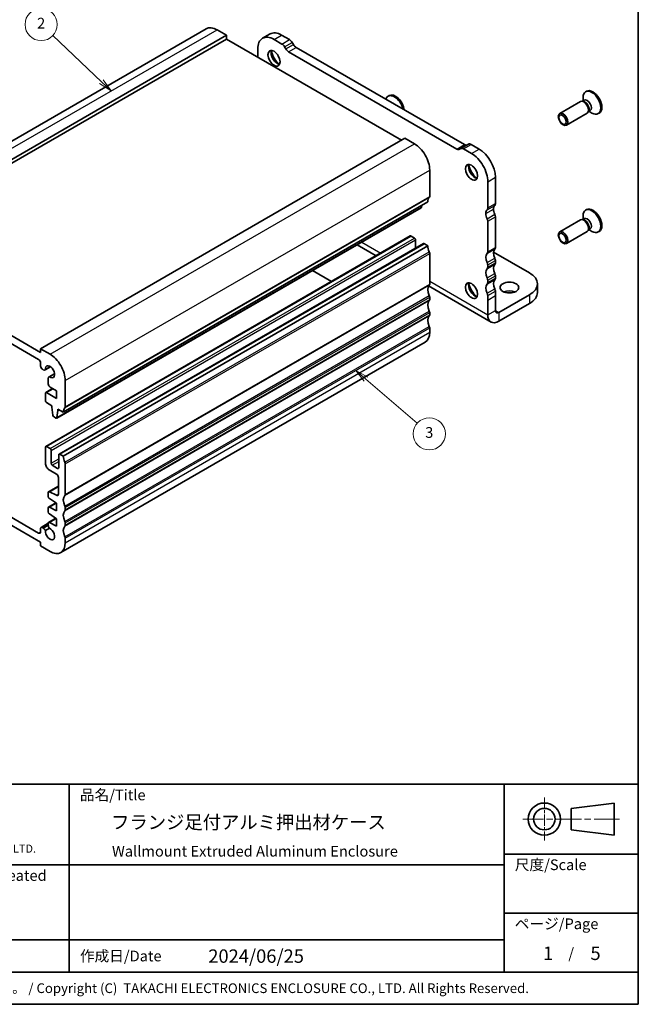
# Model space of a CAD drawing. Units: millimetres. Extents: x 0 to 3559, y 0 to 702.
# Drawn here: x 276 to 391, y 0 to 183 of the extents above; entities that cross this region are included whole.
import ezdxf
from ezdxf.enums import TextEntityAlignment as Align

# ---------------------------------------------------------------- set-up
doc = ezdxf.new("R2010")
doc.units = ezdxf.units.MM
doc.linetypes.add('CHAIN', pattern=[0.3543, 0.2362, -0.0295, 0.0591, -0.0295])
for name, color, linetype, lineweight in [('Border (ISO)', 7, 'Continuous', 35), ('Hatch (ISO)', 1, 'Continuous', 18), ('Symbol (TK)', 100, 'Continuous', 18), ('Title (ISO)', 7, 'Continuous', 35), ('Visible (ISO)', 7, 'Continuous', 35), ('Visible Narrow (ISO)', 7, 'Continuous', 25)]:
    doc.layers.add(name, color=color, linetype=linetype, lineweight=lineweight)
doc.styles.add('Note Text (TK)', font='MS PGothic.ttf')
doc.styles.add('Note Text (TK2)', font='MS PGothic.ttf')
doc.styles.add('文字スタイル40', font='MS PGothic.ttf')
doc.styles.add('文字スタイル67', font='arial.ttf')

# ---------------------------------------------------------------- blocks, each defined once
blk = doc.blocks.new('図面枠 tk図枠')
at = {"layer": 'Border (ISO)'}
for p in [(405.5, 289), (14.5, 8)]:
    blk.add_line(p, (405.5, 8), dxfattribs=at)
blk = doc.blocks.new('表題欄 tk表題欄')
at = {"layer": 'Hatch (ISO)'}
h = blk.add_hatch(color=256, dxfattribs=at)
edge = h.paths.add_edge_path(flags=0)
edge.add_arc((95.44, 237.35), 0.596, 270, 360)
edge.add_line((96.04, 237.35), (96.04, 240.76))
edge.add_arc((95.44, 240.76), 0.596, 0, 90)
edge.add_line((95.44, 241.35), (79.01, 241.35))
edge.add_arc((79.01, 240.76), 0.596, 90, 180)
edge.add_line((78.41, 240.76), (78.41, 237.35))
edge.add_arc((79.01, 237.35), 0.596, 180, 270)
edge.add_line((79.01, 236.75), (95.44, 236.75))
edge = h.paths.add_edge_path()
edge.add_line((77.71, 241), (77.71, 237.1))
edge.add_arc((78.41, 237.1), 0.702, 180, 270)
edge.add_line((78.41, 236.4), (96.04, 236.4))
edge.add_arc((96.04, 237.1), 0.702, 270, 360)
edge.add_line((96.74, 237.1), (96.74, 241))
edge.add_arc((96.04, 241), 0.702, 0, 90)
edge.add_line((96.04, 241.71), (78.41, 241.71))
edge.add_arc((78.41, 241), 0.702, 90, 180)
for points in [[(78.94, 240.2), (78.94, 239.71), (79.79, 239.71), (79.79, 237.71), (80.38, 237.71), (80.38, 239.71), (81.23, 239.71), (81.23, 240.2)], [(85.55, 237.71), (84.81, 238.94), (84.29, 238.37), (84.29, 237.71), (83.77, 237.71), (83.77, 240.2), (84.29, 240.2), (84.29, 239.15), (85.26, 240.2), (85.98, 240.2), (85.19, 239.35), (86.17, 237.71)], [(91.96, 240.2), (91.96, 237.71), (92.48, 237.71), (92.48, 238.71), (93.64, 238.71), (93.64, 237.71), (94.16, 237.71), (94.16, 240.2), (93.64, 240.2), (93.64, 239.2), (92.48, 239.2), (92.48, 240.2)], [(94.71, 240.2), (94.71, 237.71), (95.23, 237.71), (95.23, 240.2)]]:
    blk.add_hatch(color=256, dxfattribs=at).paths.add_polyline_path(points)
h = blk.add_hatch(color=256, dxfattribs=at)
h.paths.add_polyline_path([(82.46, 238.76), (81.82, 238.76), (82.14, 239.63)], flags=0)
h.paths.add_polyline_path([(82.65, 238.24), (81.63, 238.24), (81.44, 237.71), (80.82, 237.71), (81.73, 240.2), (82.55, 240.2), (83.46, 237.71), (82.85, 237.71)])
h = blk.add_hatch(color=256, dxfattribs=at)
h.paths.add_polyline_path([(87.4, 238.76), (88.03, 238.76), (87.72, 239.63)], flags=0)
h.paths.add_polyline_path([(87.01, 237.71), (87.21, 238.24), (88.22, 238.24), (88.42, 237.71), (89.04, 237.71), (88.12, 240.2), (87.31, 240.2), (86.39, 237.71)])
h = blk.add_hatch(color=256, dxfattribs=at)
edge = h.paths.add_edge_path()
edge.add_arc((90.39, 238.95), 1.27, 38.5505, 336.582)
edge.add_line((91.56, 238.44), (91.04, 238.67))
edge.add_ellipse((90.39, 238.95), major_axis=(0, -0.8), ratio=0.867347, start_angle=128.5505, end_angle=426.582, ccw=False)
edge.add_line((90.96, 239.41), (91.39, 239.74))
at = {"layer": 'Title (ISO)'}
for p, q in [((74.71, 245.05), (255.71, 245.05)), ((74.71, 204.05), (74.71, 245.05)), ((149.71, 245.05), (149.71, 210.05)), ((230.71, 245.05), (230.71, 210.05)), ((255.71, 245.05), (255.71, 204.05)), ((243.21, 240.55), (251.21, 241.55)), ((243.21, 240.55), (243.21, 236.55)), ((251.21, 235.55), (251.21, 241.55)), ((243.21, 236.55), (251.21, 235.55)), ((230.71, 232.05), (255.71, 232.05)), ((74.71, 230.05), (230.71, 230.05)), ((99.71, 230.05), (99.71, 216.05)), ((124.71, 230.05), (124.71, 216.05)), ((230.71, 221.05), (255.71, 221.05)), ((74.71, 216.05), (230.71, 216.05)), ((255.71, 210.05), (74.71, 210.05)), ((74.71, 204.05), (255.71, 204.05))]:
    blk.add_line(p, q, dxfattribs=at)
at = {"layer": 'Title (ISO)', "color": 4, "linetype": 'CHAIN', "lineweight": 18, "ltscale": 8.88956}
blk.add_line((238.21, 242.55), (238.21, 234.55), dxfattribs=at)
at = {"layer": 'Title (ISO)', "color": 4, "linetype": 'CHAIN', "lineweight": 18, "ltscale": 20.001633}
blk.add_line((252.21, 238.55), (234.21, 238.55), dxfattribs=at)
at = {"layer": 'Title (ISO)'}
for radius in [3, 2]:
    blk.add_circle((238.21, 238.55), radius, dxfattribs=at)
at = {"layer": 'Title (ISO)', "color": 1, "char_height": 2, "line_spacing_factor": 1.5, "style": 'Note Text (TK)'}
for s, insert, attachment_point in [('\\fＭＳ Ｐゴシック|b0|i0;{\\H2.0000;品名/Title}', (151.71, 243.05), 4), ('\\fＭＳ Ｐゴシック|b0|i0;{\\H2.0000;尺度/Scale}', (232.71, 230.05), 4), ('\\fＭＳ Ｐゴシック|b0|i0;{\\H2.0000;検図/Checked}', (112.21, 228.05), 5), ('\\fＭＳ Ｐゴシック|b0|i0;{\\H2.0000;製図/Created}', (137.21, 228.05), 5), ('\\fＭＳ Ｐゴシック|b0|i0;{\\H2.0000;承認/Approved}', (87.21, 228.05), 5), ('\\fＭＳ Ｐゴシック|b0|i0;{\\H2.0000;ページ/Page}', (232.71, 219.05), 4), ('\\fＭＳ Ｐゴシック|b0|i0;{\\H2.0000;作成日/Date}', (151.71, 213.05), 4)]:
    blk.add_mtext(s, dxfattribs=dict(at, insert=insert, attachment_point=attachment_point))
at = {"layer": 'Title (ISO)', "color": 7, "line_spacing_factor": 1.5, "style": 'Note Text (TK)'}
for s, insert, char_height, attachment_point in [('株式会社タカチ電機工業', (99.74, 239.05), 2.5, 4), ('\\fArial|b0|i0;{\\H1.4986;TAKACHI ELECTRONICS ENCLOSURE CO., LTD.}', (99.74, 233.05), 1.4986, 4), ('\\fＭＳ Ｐゴシック|b0|i0;{\\H2.0000;/}', (243.21, 213.55), 2, 5), ('\\fMS PGothic|b0|i0;{\\H1.8000;本図面の著作権は株式会社タカチ電機工業に帰属します。 / Copyright (C)\xa0 TAKACHI ELECTRONICS ENCLOSURE CO., LTD. All Rights Reserved.}', (77.71, 207.05), 1.8, 4)]:
    blk.add_mtext(s, dxfattribs=dict(at, insert=insert, char_height=char_height, attachment_point=attachment_point))
at = {"layer": 'Title (ISO)', "color": 7}
for tag, p, height, style in [('<品名>_001', (157.52, 236.72), 2.5, 'Note Text (TK)'), ('<Title>_001', (157.67, 231.57), 2, '文字スタイル67'), ('<型番>_001', (157.42, 219.99), 3, '文字スタイル40'), ('作成日_001', (175.62, 211.78), 2.5, 'Note Text (TK)'), ('<ページ_No.>_001', (237.95, 212.3), 2.5, 'Note Text (TK)'), ('<総ページ数>_001', (246.8, 212.3), 2.5, 'Note Text (TK)')]:
    blk.add_attdef(tag, p, '', height=height, dxfattribs=dict(at, style=style))
at = {"layer": 'Title (ISO)', "color": 7, "style": 'Note Text (TK)'}
for tag, p in [('<尺度>', (243.21, 224.55)), ('<部品サイズ>', (112.21, 213.05))]:
    blk.add_attdef(tag, text='', height=2.5, dxfattribs=at).set_placement(p, align=Align.MIDDLE_CENTER)
blk = doc.blocks.new('バルーン55')
at = {"layer": 'Symbol (TK)', "color": 100}
for p, q in [((305.5, 179.85), (296.45, 188.45)), ((305.5, 179.85), (307.31, 178.13)), ((307.31, 178.13), (305.84, 180.21)), ((305.15, 179.49), (307.31, 178.13))]:
    blk.add_line(p, q, dxfattribs=at)
at = {"layer": 'Symbol (TK)'}
blk.add_circle((294.28, 190.51), 3, dxfattribs=at)
at = {"layer": 'Symbol (TK)', "color": 7, "insert": (294.28, 190.5), "char_height": 2, "attachment_point": 5, "style": 'Note Text (TK2)'}
blk.add_mtext('2', dxfattribs=at)
blk = doc.blocks.new('バルーン56')
at = {"layer": 'Symbol (TK)', "color": 100}
for p, q in [((354.78, 124.43), (352.89, 126.06)), ((355.11, 124.8), (352.89, 126.06)), ((352.89, 126.06), (354.46, 124.05)), ((354.78, 124.43), (364.3, 116.22))]:
    blk.add_line(p, q, dxfattribs=at)
at = {"layer": 'Symbol (TK)'}
blk.add_circle((366.57, 114.26), 3, dxfattribs=at)
at = {"layer": 'Symbol (TK)', "color": 7, "insert": (366.57, 114.26), "char_height": 2, "attachment_point": 5, "style": 'Note Text (TK2)'}
blk.add_mtext('3', dxfattribs=at)

msp = doc.modelspace()

# ---------------------------------------------------------------- linework, layer by layer
at = {"layer": 'Visible (ISO)'}
for p, q in [((242.661, 142.5259), (310.5432, 181.7177)), ((246.4288, 141.3071), (314.311, 180.499)), ((246.4288, 140.5723), (314.311, 179.7641)), ((312.5432, 181.5196), (314.311, 180.499)), ((314.311, 180.499), (314.311, 179.7641)), ((314.311, 179.7641), (346.9086, 160.9439)), ((320.9998, 179.9363), (322.414, 180.7528)), ((326.0389, 179.6883), (324.564, 180.5398)), ((320.1093, 176.4165), (320.1093, 177.9678)), ((323.1498, 179.7233), (324.6247, 178.8718)), ((325.1247, 178.344), (325.3469, 177.9591)), ((326.7611, 178.7756), (326.5389, 179.1605)), ((358.6365, 160.1332), (327.2611, 178.2478)), ((325.8469, 177.4313), (357.2223, 159.3167)), ((344.6022, 169.2661), (344.417, 169.1591)), ((380.6998, 168.2651), (380.6998, 168.8998)), ((381.3718, 170.0826), (381.1865, 169.9756)), ((380.2247, 168.1501), (376.3625, 165.9203)), ((380.7214, 168.1946), (380.4861, 168.2078)), ((380.9301, 168.398), (380.5905, 168.2019)), ((381.4747, 165.9851), (377.6125, 163.7552)), ((381.7616, 166.393), (381.6553, 166.1826)), ((382.0421, 166.472), (381.7025, 166.276)), ((381.8118, 166.3391), (382.3615, 166.0217)), ((383.7218, 166.0122), (383.5365, 165.9053)), ((279.6628, 122.1195), (347.545, 161.3113)), ((347.545, 161.3113), (349.3128, 160.2907)), ((357.9445, 159.3954), (359.3587, 160.2119)), ((361.3336, 159.3109), (359.8587, 160.1624)), ((357.7223, 159.2672), (357.9445, 159.3954)), ((358.4445, 159.3459), (359.9194, 158.4944)), ((352.1412, 155.3917), (352.1412, 150.4927)), ((362.9599, 153.228), (362.9599, 148.329)), ((364.3741, 149.1455), (364.3741, 154.0445)), ((283.9054, 110.2803), (351.7877, 149.4721)), ((350.6604, 148.8213), (350.6127, 148.4812)), ((282.6706, 109.187), (350.5529, 148.3788)), ((380.6998, 146.2197), (380.6998, 146.8544)), ((381.3718, 148.0372), (381.1865, 147.9302)), ((362.9599, 145.8795), (362.9599, 140.164)), ((364.3741, 140.9805), (364.3741, 146.696)), ((380.2247, 146.1047), (376.3625, 143.8749)), ((380.7214, 146.1492), (380.4861, 146.1624)), ((380.9301, 146.3526), (380.5905, 146.1565)), ((280.6441, 103.9265), (348.5264, 143.1183)), ((348.6764, 143.1034), (349.3128, 142.736)), ((381.4747, 143.9397), (377.6125, 141.7098)), ((381.7616, 144.3476), (381.6553, 144.1372)), ((382.0421, 144.4266), (381.7025, 144.2305)), ((381.8118, 144.2937), (382.3615, 143.9763)), ((383.7218, 143.9668), (383.5365, 143.8599)), ((283.119, 102.4976), (351.0013, 141.6894)), ((283.9054, 102.1153), (351.7877, 141.3071)), ((338.626, 141.4928), (342.1685, 139.4476)), ((349.5249, 142.3686), (349.5249, 140.837)), ((351.1513, 141.6746), (351.7877, 141.3071)), ((279.6628, 121.3846), (246.4288, 140.5723)), ((352.1412, 139.8783), (352.1412, 134.1628)), ((370.7381, 136.2449), (364.0289, 140.1184)), ((246.7823, 138.8985), (279.3092, 120.1191)), ((362.9599, 137.7146), (362.9599, 137.3063)), ((364.3741, 138.1228), (364.3741, 138.5311)), ((330.3382, 136.7079), (333.8807, 134.6626)), ((362.9599, 134.8568), (362.9599, 134.4486)), ((364.3741, 135.2651), (364.3741, 135.6733)), ((372.2026, 134.2036), (372.2026, 132.5706)), ((351.9464, 133.8023), (363.5683, 127.0924)), ((364.3741, 131.9991), (364.3741, 132.8156)), ((365.0371, 128.8709), (370.7381, 132.1624)), ((352.1412, 131.7133), (352.1412, 131.3051)), ((362.9599, 131.9991), (362.9599, 131.1826)), ((362.9599, 131.1826), (362.9599, 128.4371)), ((364.3741, 129.2536), (364.3741, 131.9991)), ((365.0371, 127.2379), (370.7381, 130.5294)), ((352.1412, 128.8556), (352.1412, 128.4473)), ((352.1412, 125.9978), (352.1412, 125.1813)), ((283.4305, 84.1584), (351.3128, 123.3502)), ((281.4305, 121.0988), (279.6628, 122.1195)), ((279.6628, 122.1195), (279.6628, 121.3846)), ((279.6628, 119.5067), (279.6628, 118.8912)), ((280.0163, 118.2788), (280.1724, 118.1887)), ((280.4974, 118.1565), (281.5455, 118.7616)), ((281.5281, 118.7741), (280.5666, 118.219)), ((281.2442, 116.863), (282.2923, 117.4681)), ((281.3329, 116.8917), (282.2944, 117.4468)), ((281.1096, 116.5654), (281.1096, 115.5684)), ((284.259, 111.3009), (284.259, 116.1999)), ((280.582, 113.8318), (280.582, 112.444)), ((280.6441, 113.9691), (281.9083, 114.699)), ((282.668, 112.8724), (280.7941, 113.9542)), ((281.4632, 114.956), (282.668, 114.2604)), ((282.668, 114.2604), (282.668, 112.8724)), ((280.7941, 112.0766), (281.7841, 111.505)), ((281.7841, 111.505), (281.7841, 111.2601)), ((281.7841, 111.2601), (281.9691, 109.7289)), ((282.7304, 109.2893), (282.9154, 110.6069)), ((282.9154, 110.6069), (282.9154, 110.8518)), ((282.9154, 110.8518), (283.9054, 110.2803)), ((282.9154, 110.6069), (283.1276, 110.7293)), ((282.1789, 109.3991), (282.5206, 109.2018)), ((280.582, 100.7681), (280.582, 103.7891)), ((280.7941, 103.9116), (281.4305, 103.5442)), ((281.6427, 103.1767), (281.6427, 100.7681)), ((283.0569, 99.9516), (283.0569, 102.3602)), ((283.269, 102.4827), (283.9054, 102.1153)), ((282.6326, 98.7677), (281.2891, 99.5433)), ((281.8548, 100.4007), (282.8448, 99.8291)), ((284.259, 100.6864), (284.259, 94.971)), ((282.9862, 95.0242), (282.9862, 98.1553)), ((281.1718, 95.4843), (282.9862, 96.5318)), ((281.307, 95.4774), (282.6573, 94.8068)), ((281.1096, 94.5715), (281.1096, 95.347)), ((282.668, 93.3175), (281.307, 94.2132)), ((281.1096, 91.7138), (281.1096, 92.475)), ((281.1718, 92.6123), (282.5396, 93.402)), ((281.307, 92.6054), (282.668, 91.9295)), ((282.668, 91.9295), (282.668, 93.3175)), ((284.259, 92.5215), (284.259, 92.1132)), ((273.8645, 90.9293), (279.3092, 87.7858)), ((281.1718, 89.7546), (282.5396, 90.5443)), ((282.668, 90.4598), (281.307, 91.3555)), ((282.668, 89.0718), (282.668, 90.4598)), ((279.6628, 86.112), (273.8645, 89.4596)), ((279.6628, 87.9899), (279.6628, 88.6054)), ((279.7663, 88.8343), (281.1096, 89.6098)), ((280.0163, 88.8095), (280.1724, 88.7194)), ((280.5666, 88.234), (281.3329, 88.6764)), ((281.1096, 89.2605), (281.1096, 89.6172)), ((281.307, 89.7476), (282.668, 89.0718)), ((284.259, 89.6637), (284.259, 89.2555)), ((284.259, 86.806), (284.259, 85.9895)), ((279.6628, 85.3771), (279.6628, 86.112)), ((281.4305, 84.3565), (279.6628, 85.3771))]:
    msp.add_line(p, q, dxfattribs=at)
for centre, major_axis, ratio, start_param, end_param in [((312.5432, 178.2536), (-2, 3.4641), 0.57735027, 5.49778714, 6.28318531), ((323.1498, 176.2124), (-2.15, 3.7239), 0.57735027, 5.49778734, 7.06858367), ((324.564, 177.0289), (-2.15, 3.7239), 0.57735027, 5.49778734, 6.28318531), ((324.6247, 178.0553), (0.5, -0.866), 0.57735027, 1.57079653, 2.35619469), ((325.8469, 178.2478), (0.5, -0.866), 0.57735027, 4.71238918, 5.49778734), ((326.0389, 178.8718), (-0.5, 0.866), 0.57735027, 4.71238918, 5.49778734), ((327.2611, 179.0643), (-0.5, 0.866), 0.57735027, 1.57079653, 2.35619469), ((323.7509, 176.5594), (0.8, -1.3856), 0.57735027, 3.52669121, 5.89808675), ((324.564, 177.0289), (1.375, -2.3816), 0.57735027, 4.16705939, 5.25771857), ((345.592, 167.124), (-1.175, 2.0352), 0.57735027, 4.21254981, 6.78302488), ((345.7772, 167.2309), (-1.175, 2.0352), 0.57735027, 4.09803936, 6.28318531), ((382.3615, 167.9405), (1.175, -2.0352), 0.57735027, 5.49778714, 10.21017612), ((382.5468, 168.0474), (1.175, -2.0352), 0.57735027, 0, 3.14159265), ((380.8497, 167.0676), (0.625, -1.0825), 0.57735027, 0, 3.14159265), ((381.0449, 167.1803), (0.556, -0.963), 0.57735027, 0.36136712, 2.78022553), ((381.4861, 167.435), (0.556, -0.963), 0.57735027, 0, 3.14159265), ((349.3128, 157.0247), (2, -3.4641), 0.57735027, 0.78539816, 2.35619449), ((358.6365, 160.9497), (0.5, -0.866), 0.57735027, 5.49778734, 6.28318551), ((359.8587, 159.3459), (-0.5, 0.866), 0.57735027, 5.49778734, 6.28318551), ((357.2223, 160.1332), (0.5, -0.866), 0.57735027, 5.49778734, 6.28318551), ((358.4445, 158.5294), (-0.5, 0.866), 0.57735027, 5.49778734, 6.28318551), ((359.9194, 154.9835), (2.15, -3.7239), 0.57735027, 0.78539836, 2.35619469), ((361.3336, 155.8), (-2.15, 3.7239), 0.57735027, 3.92699102, 5.49778734), ((360.5204, 155.3305), (0.8, -1.3856), 0.57735027, 3.52669121, 5.89808675), ((361.3336, 155.8), (1.375, -2.3816), 0.57735027, 4.16705939, 5.25771857), ((351.7877, 150.6968), (0.25, -0.433), 0.57735027, 0.14189705, 0.78539816), ((353.2019, 148.6556), (-1, 1.7321), 0.57735027, 0.14189705, 0.78539816), ((365.2227, 147.4309), (-0.85, 1.4722), 0.57735027, 0.14189725, 0.78539836), ((363.8085, 149.4721), (0.4, -0.6928), 0.57735027, 0.14189725, 0.78539836), ((350.4029, 148.6386), (0.15, -0.2598), 0.57735027, 0, 0.63650821), ((363.8085, 146.6144), (-0.85, 1.4722), 0.57735027, 0.14189725, 0.78539836), ((363.8085, 146.6144), (0.85, -1.4722), 0.57735027, 3.92699103, 4.57049215), ((362.3942, 148.6556), (0.4, -0.6928), 0.57735027, 0.14189725, 0.78539836), ((365.2227, 147.4309), (-0.85, 1.4722), 0.57735027, 0.78539838, 1.4288995), ((363.8085, 147.0226), (-0.4, 0.6928), 0.57735027, 3.92699049, 4.57049215), ((382.3615, 145.895), (1.175, -2.0352), 0.57735027, 5.49778714, 10.21017612), ((382.5468, 146.002), (1.175, -2.0352), 0.57735027, 0, 3.14159265), ((362.3942, 146.2061), (0.4, -0.6928), 0.57735027, 0.78539783, 1.4288995), ((380.8497, 145.0222), (0.625, -1.0825), 0.57735027, 0, 3.14159265), ((381.0449, 145.1349), (0.556, -0.963), 0.57735027, 0.36136712, 2.78022553), ((381.4861, 145.3896), (0.556, -0.963), 0.57735027, 0, 3.14159265), ((348.6764, 142.8585), (-0.15, 0.2598), 0.57735027, 5.49778714, 6.28318531), ((349.3128, 142.4911), (0.15, -0.2598), 0.57735027, 0.78539816, 2.35619449), ((351.1513, 141.4296), (-0.15, 0.2598), 0.57735027, 5.49778714, 6.28318531), ((353.2019, 140.4906), (1, -1.7321), 0.57735027, 3.92699082, 4.57049194), ((351.7877, 140.0824), (0.25, -0.433), 0.57735027, 0.78539817, 1.42889928), ((363.8085, 138.4494), (-0.85, 1.4722), 0.57735027, 0.14189722, 1.42889947), ((362.3942, 140.4906), (0.4, -0.6928), 0.57735027, 0.14189723, 0.78539837), ((365.2227, 139.2659), (-0.85, 1.4722), 0.57735027, 0.14189722, 1.42889947), ((363.8085, 141.3071), (0.4, -0.6928), 0.57735027, 0.14189723, 0.78539837), ((362.3942, 138.0412), (0.4, -0.6928), 0.57735027, 0.78539836, 1.42889947), ((365.2227, 136.4082), (-0.85, 1.4722), 0.57735027, 0.14189725, 1.42889947), ((363.8085, 138.8577), (-0.4, 0.6928), 0.57735027, 3.92699102, 4.57049213), ((363.8085, 138.4494), (0.4, -0.6928), 0.57735027, 0.14189725, 0.78539836), ((363.8085, 135.5917), (-0.85, 1.4722), 0.57735027, 0.14189725, 1.42889947), ((362.3942, 137.6329), (0.4, -0.6928), 0.57735027, 0.14189725, 0.78539836), ((363.8085, 135.9999), (-0.4, 0.6928), 0.57735027, 3.92699102, 4.57049213), ((367.2026, 134.2036), (5, 0), 0.57735015, 5.49778704, 7.06858337), ((353.2019, 132.3257), (-1, 1.7321), 0.57735027, 0.14189702, 1.42889927), ((351.7877, 134.3669), (0.25, -0.433), 0.57735027, 0.14189702, 0.78539816), ((360.5204, 133.2851), (0.8, -1.3856), 0.57735027, 3.52669121, 5.89808675), ((361.3336, 133.7546), (1.375, -2.3816), 0.57735027, 4.16705939, 5.25771857), ((363.8085, 132.7339), (-0.85, 1.4722), 0.57735027, 0.14189725, 1.42889947), ((362.3942, 135.1834), (0.4, -0.6928), 0.57735027, 0.78539836, 1.42889947), ((362.3942, 134.7752), (0.4, -0.6928), 0.57735027, 0.14189725, 0.78539836), ((365.2227, 133.5504), (-0.85, 1.4722), 0.57735027, 0.14189725, 1.42889947), ((363.8085, 135.5917), (0.4, -0.6928), 0.57735027, 0.14189725, 0.78539836), ((362.3942, 132.3257), (0.4, -0.6928), 0.57735027, 0.78539836, 1.42889947), ((363.8085, 133.1422), (-0.4, 0.6928), 0.57735027, 3.92699102, 4.57049213), ((366.9904, 131.8766), (-1.75, 0), 0.57735015, 4.08254986, 5.3422281), ((367.2026, 132.5706), (5, 0), 0.57735015, 5.49778704, 6.28318531), ((353.2019, 129.4679), (-1, 1.7321), 0.57735027, 0.14189705, 1.42889927), ((351.7877, 131.9174), (0.25, -0.433), 0.57735027, 0.78539816, 1.42889927), ((351.7877, 131.5092), (0.25, -0.433), 0.57735027, 0.14189705, 0.78539816), ((351.7877, 129.0597), (0.25, -0.433), 0.57735027, 0.78539816, 1.42889927), ((351.7877, 128.6514), (0.25, -0.433), 0.57735027, 0.14189705, 0.78539816), ((365.0371, 129.6363), (-1.4687, -2.5439), 0.57735038, 5.49778704, 7.06858337), ((365.0371, 129.6363), (-0.4687, -0.8119), 0.57735038, 5.49778704, 7.06858337), ((353.2019, 126.6102), (-1, 1.7321), 0.57735027, 0.14189705, 1.42889927), ((349.3128, 126.8143), (2, -3.4641), 0.57735027, 0, 0.78539816), ((351.7877, 126.2019), (0.25, -0.433), 0.57735027, 0.78539862, 1.4288991), ((281.4305, 117.8329), (-2, 3.4641), 0.57735027, 3.92699081, 5.49778714), ((279.3092, 119.7108), (0.25, -0.433), 0.57735027, 0.78539816, 2.35619449), ((280.0163, 118.6871), (0.25, -0.433), 0.57735027, 3.92699081, 5.49778714), ((280.1724, 118.7194), (0.325, -0.5629), 0.57735027, 5.49778714, 6.52858325), ((281.4305, 117.8329), (-0.6148, 1.0648), 0.57735027, 2.2436709, 7.18105999), ((281.5692, 116.3001), (-0.325, 0.5629), 0.57735027, 6.03784456, 7.06858347), ((281.4632, 115.3642), (0.25, -0.433), 0.57735027, 3.92699081, 5.49778714), ((280.7941, 113.7093), (-0.15, 0.2598), 0.57735027, 5.49778714, 7.06858347), ((280.7941, 112.3215), (0.15, -0.2598), 0.57735027, 3.92699081, 5.49778714), ((285.3196, 109.4638), (-1, 1.7321), 0.57735027, 0.14189705, 0.78539816), ((283.9054, 111.505), (0.25, -0.433), 0.57735027, 0.14189705, 0.78539816), ((282.1789, 109.6441), (0.15, -0.2598), 0.57735027, 4.07588076, 5.49778714), ((282.5206, 109.4468), (0.15, -0.2598), 0.57735027, 5.49778714, 6.91969352), ((280.7941, 103.6666), (-0.15, 0.2598), 0.57735027, 5.49778714, 7.06858345), ((281.4305, 103.2992), (0.15, -0.2598), 0.57735027, 0.78539816, 2.35619449), ((283.269, 102.2378), (-0.15, 0.2598), 0.57735027, 5.49778714, 7.06858347), ((285.3196, 101.2988), (1, -1.7321), 0.57735027, 3.92699082, 4.57049194), ((283.9054, 100.8906), (0.25, -0.433), 0.57735027, 0.78539817, 1.42889928), ((281.2891, 100.3598), (-0.5, 0.866), 0.57735027, 0.78539815, 2.35619449), ((281.8548, 100.6456), (0.15, -0.2598), 0.57735027, 3.92699082, 5.49778714), ((282.8448, 100.0741), (0.15, -0.2598), 0.57735027, 5.49778714, 7.06858347), ((282.6326, 98.3594), (-0.25, 0.433), 0.57735027, 3.92699082, 5.49778715), ((281.3218, 95.2245), (-0.15, 0.2598), 0.57735027, 5.56760031, 7.06858464), ((281.3218, 94.449), (-0.15, 0.2598), 0.57735027, 0.78539933, 2.28638122), ((282.6326, 95.2283), (0.25, -0.433), 0.57735027, 5.56760031, 7.06858348), ((285.3196, 93.1338), (-1, 1.7321), 0.57735027, 0.14189702, 1.42889927), ((283.9054, 95.1751), (0.25, -0.433), 0.57735027, 0.14189702, 0.78539816), ((281.3218, 92.3525), (-0.15, 0.2598), 0.57735027, 5.56760021, 7.06858337), ((281.3218, 91.5913), (-0.15, 0.2598), 0.57735027, 0.78539806, 2.28638122), ((285.3196, 90.2761), (-1, 1.7321), 0.57735027, 0.14189705, 1.42889927), ((283.9054, 92.7256), (0.25, -0.433), 0.57735027, 0.78539816, 1.42889927), ((283.9054, 92.3173), (0.25, -0.433), 0.57735027, 0.14189705, 0.78539816), ((283.9054, 89.8679), (0.25, -0.433), 0.57735027, 0.78539816, 1.42889927), ((280.0163, 88.4013), (-0.25, 0.433), 0.57735027, 5.49778714, 7.06858347), ((280.1724, 88.1887), (0.325, -0.5629), 0.57735027, 1.32546287, 2.35619449), ((281.4305, 87.6225), (0.6147, -1.0648), 0.57735027, 3.81448487, 8.75189375), ((281.3218, 89.4947), (-0.15, 0.2598), 0.57735027, 5.56760021, 7.06858199), ((281.5692, 88.9951), (-0.325, 0.5629), 0.57735027, 0.78537447, 1.81613068), ((285.3196, 87.4184), (-1, 1.7321), 0.57735027, 0.14189705, 1.42889927), ((283.9054, 89.4596), (0.25, -0.433), 0.57735027, 0.14189705, 0.78539816), ((279.3092, 88.194), (0.25, -0.433), 0.57735027, 5.49778714, 7.06858347), ((283.9054, 87.0101), (0.25, -0.433), 0.57735027, 0.78539862, 1.4288991), ((281.4305, 87.6225), (2, -3.4641), 0.57735027, 5.49778714, 7.06858347)]:
    msp.add_ellipse(centre, major_axis=major_axis, ratio=ratio, start_param=start_param, end_param=end_param, dxfattribs=at)
for centre, major_axis, ratio in [((323.1498, 176.2124), (0.8, -1.3856), 0.57735027), ((376.9875, 164.8378), (0.625, -1.0825), 0.57735027), ((376.8899, 164.7814), (-0.487, 0.8435), 0.57735027), ((359.9194, 154.9835), (0.8, -1.3856), 0.57735027), ((376.9875, 142.7924), (0.625, -1.0825), 0.57735027), ((376.8899, 142.736), (-0.487, 0.8435), 0.57735027), ((359.9194, 132.9381), (0.8, -1.3856), 0.57735027), ((366.9904, 133.5096), (-1.75, 0), 0.57735015)]:
    msp.add_ellipse(centre, major_axis=major_axis, ratio=ratio, dxfattribs=at)
at = {"layer": 'Visible Narrow (ISO)'}
for p, q in [((244.661, 142.3278), (312.5432, 181.5196)), ((323.1498, 179.7233), (324.564, 180.5398)), ((324.6247, 178.8718), (326.0389, 179.6883)), ((325.1247, 178.344), (326.5389, 179.1605)), ((325.3469, 177.9591), (326.7611, 178.7756)), ((325.8469, 177.4313), (327.2611, 178.2478)), ((281.4305, 121.0988), (349.3128, 160.2907)), ((357.2223, 159.3167), (358.6365, 160.1332)), ((358.4445, 159.3459), (359.8587, 160.1624)), ((359.9194, 158.4944), (361.3336, 159.3109)), ((284.259, 116.1999), (352.1412, 155.3917)), ((362.9599, 153.228), (364.3741, 154.0445)), ((284.259, 111.3009), (352.1412, 150.4927)), ((284.1883, 111.0968), (352.0705, 150.2886)), ((362.8468, 148.0024), (364.261, 148.8189)), ((362.9599, 148.329), (364.3741, 149.1455)), ((282.7304, 109.2893), (350.6127, 148.4812)), ((362.6064, 147.3084), (364.0206, 148.1249)), ((362.8468, 146.3368), (364.261, 147.1533)), ((362.9599, 145.8795), (364.3741, 146.696)), ((280.7941, 103.9116), (348.6764, 143.1034)), ((281.4305, 103.5442), (349.3128, 142.736)), ((281.6427, 103.1767), (349.5249, 142.3686)), ((283.269, 102.4827), (351.1513, 141.6746)), ((339.4864, 141.9896), (343.0289, 139.9443)), ((284.1883, 100.9722), (352.0705, 140.164)), ((284.259, 100.6864), (352.1412, 139.8783)), ((362.8468, 139.8375), (364.261, 140.6539)), ((362.9599, 140.164), (364.3741, 140.9805)), ((362.8468, 138.1718), (364.261, 138.9883)), ((362.8468, 136.9797), (364.261, 137.7962)), ((362.9599, 137.7146), (364.3741, 138.5311)), ((362.9599, 137.3063), (364.3741, 138.1228)), ((362.8468, 135.3141), (364.261, 136.1306)), ((284.1883, 94.7668), (352.0705, 133.9587)), ((284.259, 94.971), (352.1412, 134.1628)), ((352.1412, 134.6833), (362.9599, 128.4371)), ((362.8468, 134.122), (364.261, 134.9385)), ((362.9599, 134.8568), (364.3741, 135.6733)), ((362.9599, 134.4486), (364.3741, 135.2651)), ((362.8468, 132.4563), (364.261, 133.2728)), ((362.9599, 131.9991), (364.3741, 132.8156)), ((370.7381, 132.1624), (370.7381, 130.5294)), ((284.1883, 92.8072), (352.0705, 131.9991)), ((284.1883, 91.9091), (352.0705, 131.1009)), ((284.259, 92.5215), (352.1412, 131.7133)), ((284.259, 92.1132), (352.1412, 131.3051)), ((362.9599, 131.1826), (364.3741, 131.9991)), ((284.1883, 89.9495), (352.0705, 129.1413)), ((284.259, 89.6637), (352.1412, 128.8556)), ((284.259, 89.2555), (352.1412, 128.4473)), ((362.9599, 128.4371), (364.3741, 129.2536)), ((364.3741, 129.2536), (365.0371, 128.8709)), ((365.0371, 128.8709), (365.0371, 127.2379)), ((284.1883, 89.0514), (352.0705, 128.2432)), ((284.1883, 87.0918), (352.0705, 126.2836)), ((284.259, 86.806), (352.1412, 125.9978)), ((284.259, 85.9895), (352.1412, 125.1813)), ((280.7941, 113.9542), (281.9962, 114.6483)), ((281.6427, 100.7681), (283.0569, 101.5846)), ((281.8548, 100.4007), (283.0569, 101.0947)), ((282.8448, 99.8291), (283.0569, 99.9516)), ((281.307, 95.4774), (282.9862, 96.4469)), ((282.6573, 94.8068), (282.9853, 94.9962)), ((281.307, 92.6054), (282.6084, 93.3568)), ((281.307, 89.7476), (282.6084, 90.499)), ((280.0163, 88.8095), (281.1096, 89.4407)), ((280.1724, 88.7194), (281.1096, 89.2605)), ((279.3092, 87.7858), (279.6628, 87.9899))]:
    msp.add_line(p, q, dxfattribs=at)

# ---------------------------------------------------------------- block references
msp.add_blockref('図面枠 tk図枠', (-14.5, -8))
ref = msp.add_blockref('表題欄 tk表題欄', (135.2912, -204.0527))
ref.add_attrib('<品名>_001', 'フランジ足付アルミ押出材ケース', (292.8153, 32.6648), dxfattribs={"layer": 'Title (ISO)', "color": 7, "height": 2.5, "style": 'Note Text (TK)'})
ref.add_attrib('作成日_001', '2024/06/25', (310.9091, 7.7287), dxfattribs={"layer": 'Title (ISO)', "color": 7, "height": 2.5, "style": 'Note Text (TK)'})
ref.add_attrib('<Title>_001', 'Wallmount Extruded Aluminum Enclosure', (292.9659, 27.5164), dxfattribs={"layer": 'Title (ISO)', "color": 7, "height": 2, "style": '文字スタイル67'})
ref.add_attrib('<ページ_No.>_001', '1', (373.2401, 8.25), dxfattribs={"layer": 'Title (ISO)', "color": 7, "height": 2.5, "style": 'Note Text (TK)'})
ref.add_attrib('<総ページ数>_001', '5', (382.0909, 8.25), dxfattribs={"layer": 'Title (ISO)', "color": 7, "height": 2.5, "style": 'Note Text (TK)'})
at = {"layer": 'Symbol (TK)'}
for name in ['バルーン55', 'バルーン56']:
    msp.add_blockref(name, (-14.5, -8), dxfattribs=at)

doc.saveas('drawing.dxf')
